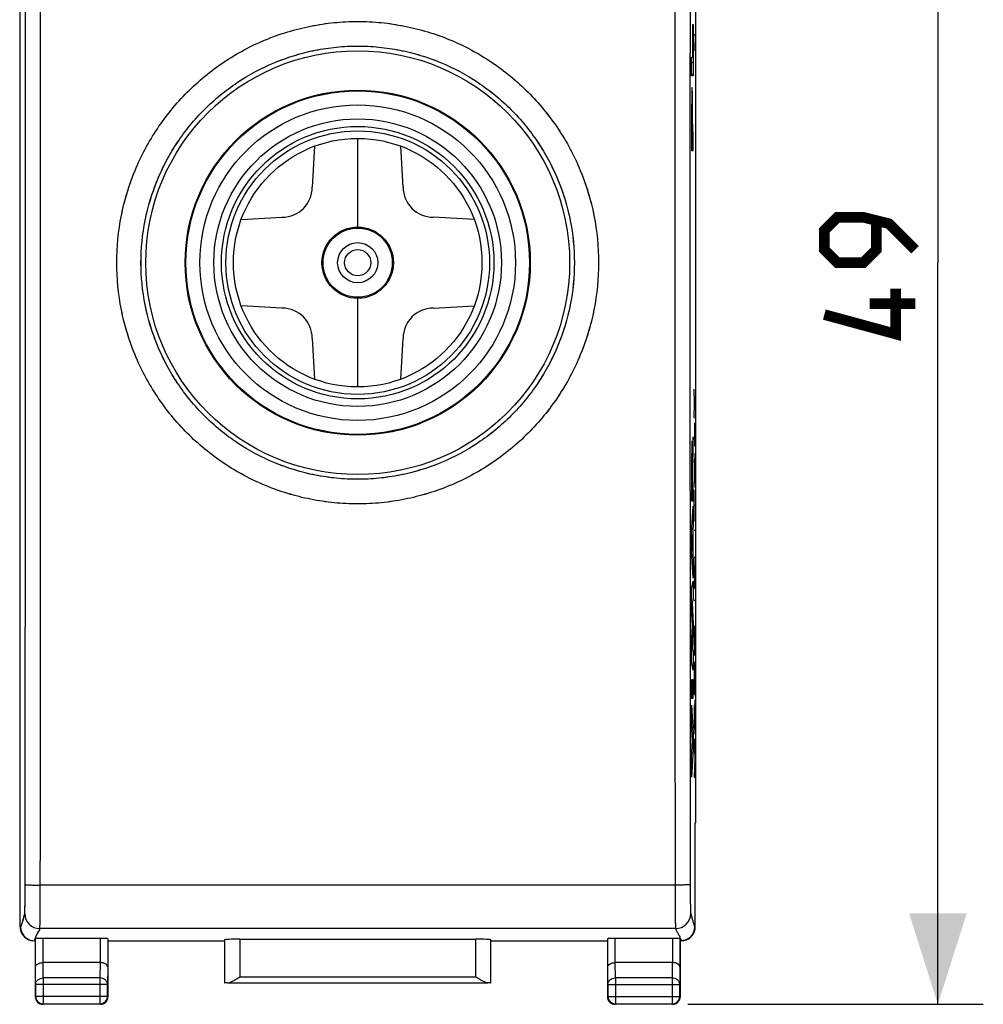
# Model space of a CAD drawing. Units: millimetres. Extents: x -57 to 20.7, y -24.5 to 46.7.
# Drawn here: x -11.2 to 20.7, y -24.5 to 8 of the extents above; entities that cross this region are included whole.
import ezdxf

# ---------------------------------------------------------------- set-up
doc = ezdxf.new("R2010")
doc.units = ezdxf.units.MM
doc.header["$LTSCALE"] = 30.734
doc.layers.get('0').update_dxf_attribs({"linetype": 'CONTINUOUS'})
for name, color, linetype in [('ASSI', 7, 'CONTINUOUS'), ('CURVE', 7, 'CONTINUOUS'), ('DRAFT', 7, 'CONTINUOUS'), ('RACCORDO', 7, 'CONTINUOUS')]:
    doc.layers.add(name, color=color, linetype=linetype)
doc.styles.get("Standard").update_dxf_attribs({"font": 'txt', "width": 0.8})
doc.dimstyles.new('DIMSTYLE_2', dxfattribs={"dimtxt": 3, "dimasz": 3, "dimexe": 0.18, "dimexo": 0.0625, "dimgap": 0.09, "dimtad": 1, "dimdec": 1, "dimdsep": 46, "dimtxsty": 'STANDARD', "dimblk": '_FILLED', "dimblk1": '_FILLED', "dimblk2": '_FILLED', "dimcen": 0.09, "dimadec": 0, "dimazin": 0, "dimtfac": 1, "dimtdec": 1, "dimtofl": 0, "dimtmove": 0, "dimatfit": 3, "dimldrblk": '_FILLED', "dimfxl": 1, "dimtolj": 1, "dimarcsym": 0})

# ---------------------------------------------------------------- blocks, each defined once
blk = doc.blocks.new('_FILLED')
at = {"color": 0, "linetype": 'BYBLOCK'}
blk.add_solid([(0, 0), (-1, 0.317), (-1, -0.317)], dxfattribs=at)
blk = doc.blocks.new('*D1')
at = {"color": 7, "linetype": 'CONTINUOUS'}
for p, q in [((9, 24.5), (20.664, 24.5)), ((19.164, 24.5), (19.164, 0)), ((19.164, -24.5), (19.164, 0)), ((10.9, -24.5), (20.664, -24.5))]:
    blk.add_line(p, q, dxfattribs=at)
at = {"color": 7, "linetype": 'CONTINUOUS', "xscale": 3, "yscale": 3, "zscale": 3}
for p, rotation in [((19.164, 24.5), 90), ((19.164, -24.5), 270)]:
    blk.add_blockref('_FILLED', p, dxfattribs=dict(at, rotation=rotation))

msp = doc.modelspace()

# ---------------------------------------------------------------- linework, layer by layer
at = {"color": 7, "linetype": 'CONTINUOUS'}
for p, q in [((0, 1.18), (0, 4.104)), ((-1.429, 3.848), (-1.5, 2.5)), ((1.5, 2.5), (1.429, 3.846)), ((-3.847, 1.43), (-2.5, 1.5)), ((3.845, 1.43), (2.5, 1.5)), ((0, -4.103), (0, -1.18)), ((-2.5, -1.5), (-3.845, -1.429)), ((2.5, -1.5), (3.847, -1.429)), ((-1.5, -2.5), (-1.429, -3.845)), ((1.429, -3.847), (1.5, -2.5))]:
    msp.add_line(p, q, dxfattribs=at)
at = {"color": 7, "linetype": 'CONTINUOUS', "const_width": 0.35}
for points in [[(18.414, 0.429), (17.557, 1.286), (16.7, 1.5), (15.843, 1.5), (15.414, 1.071), (15.414, 0.429), (15.843, 0), (16.7, 0), (17.128, 0.429), (17.128, 1.357)], [(17.771, -0.857), (17.771, -2.357), (15.414, -1.714)], [(18.414, -1.357), (16.914, -1.357)]]:
    msp.add_lwpolyline(points, dxfattribs=at)
at = {"color": 7, "linetype": 'CONTINUOUS'}
for radius in [5.675, 4.75, 4.104, 1.18]:
    msp.add_circle((0, 0), radius, dxfattribs=at)
at = {"color": 253, "linetype": 'CONTINUOUS'}
for radius in [5.213, 4.5, 4.354, 1.143, 0.663, 0.432]:
    msp.add_circle((0, 0), radius, dxfattribs=at)
at = {"color": 7, "linetype": 'CONTINUOUS'}
for centre, start, end in [((-2.5, 2.5), 270, 360), ((2.5, 2.5), 180, 270), ((-2.5, -2.5), 0, 90), ((2.5, -2.5), 90, 180)]:
    msp.add_arc(centre, 1, start, end, dxfattribs=at)
at = {"layer": 'ASSI', "color": 7, "linetype": 'CONTINUOUS'}
for p, q in [((-11.164, 18.5), (-11.164, -18.5)), ((11.164, -18.5), (11.164, 18.5)), ((-11.164, -18.5), (-11.15, -18.507)), ((-11.15, -21.941), (-11.15, -18.507)), ((11.164, -18.5), (11.15, -18.507)), ((11.15, -21.941), (11.15, -18.507)), ((-10.682, -22.4), (-10.65, -22.4)), ((-10.65, -22.4), (-10.65, -24.25)), ((-10.643, -23.267), (-10.643, -22.334)), ((-8.507, -22.321), (-10.393, -22.321)), ((-8.257, -22.334), (-8.257, -23.267)), ((-8.25, -22.4), (-4.4, -22.4)), ((-8.25, -22.4), (-8.25, -24.25)), ((-4.397, -22.374), (-4.397, -23.797)), ((-3.897, -22.348), (3.897, -22.348)), ((4.397, -23.797), (4.397, -22.374)), ((4.4, -22.4), (8.25, -22.4)), ((8.25, -22.4), (8.25, -24.25)), ((8.257, -23.267), (8.257, -22.334)), ((10.393, -22.321), (8.507, -22.321)), ((10.643, -22.334), (10.643, -23.267)), ((10.65, -22.4), (10.682, -22.4)), ((10.65, -22.4), (10.65, -24.25)), ((-8.507, -23.123), (-10.393, -23.123)), ((10.393, -23.123), (8.507, -23.123)), ((-10.637, -23.844), (-10.637, -24.237)), ((-8.263, -24.237), (-8.263, -23.844)), ((-4.296, -23.795), (4.296, -23.795)), ((8.263, -23.844), (8.263, -24.237)), ((10.637, -24.237), (10.637, -23.844)), ((-8.5, -24.5), (-10.4, -24.5)), ((-10.387, -24.487), (-8.513, -24.487)), ((10.4, -24.5), (8.5, -24.5)), ((8.513, -24.487), (10.387, -24.487))]:
    msp.add_line(p, q, dxfattribs=at)
at = {"layer": 'ASSI', "color": 253, "linetype": 'CONTINUOUS'}
for p, q in [((10.483, -20.562), (-10.483, -20.562)), ((-10.999, -21.5), (-10.999, -21.499)), ((-11.15, -21.941), (-11.133, -21.95)), ((10.499, -21.999), (-10.499, -21.999)), ((-10.499, -21.999), (-10.499, -21.999)), ((11.133, -21.95), (11.15, -21.941)), ((-10.68, -22.39), (-10.683, -22.4)), ((-10.675, -22.377), (-10.68, -22.39)), ((-10.393, -23.123), (-10.393, -22.321)), ((-8.507, -22.321), (-8.507, -23.123)), ((-3.897, -22.348), (-3.897, -23.595)), ((3.897, -23.595), (3.897, -22.348)), ((8.507, -23.123), (8.507, -22.321)), ((10.393, -22.321), (10.393, -23.123)), ((10.678, -22.385), (10.68, -22.39)), ((10.68, -22.39), (10.683, -22.4)), ((-10.637, -23.844), (-10.643, -23.267)), ((-10.387, -23.628), (-10.392, -23.123)), ((-8.508, -23.123), (-8.513, -23.628)), ((-8.257, -23.267), (-8.263, -23.844)), ((8.263, -23.844), (8.257, -23.267)), ((8.513, -23.628), (8.508, -23.123)), ((10.392, -23.123), (10.387, -23.628)), ((10.643, -23.267), (10.637, -23.844)), ((-8.513, -23.628), (-10.387, -23.628)), ((-10.387, -23.628), (-10.387, -24.487)), ((-8.513, -23.628), (-8.513, -24.487)), ((-3.897, -23.595), (3.897, -23.595)), ((10.387, -23.628), (8.513, -23.628)), ((8.513, -23.628), (8.513, -24.487)), ((10.387, -23.628), (10.387, -24.487)), ((-8.263, -23.844), (-10.637, -23.844)), ((8.263, -23.844), (10.637, -23.844)), ((-10.65, -24.25), (-10.637, -24.237)), ((-8.263, -24.237), (-10.637, -24.237)), ((-8.25, -24.25), (-8.263, -24.237)), ((8.25, -24.25), (8.263, -24.237)), ((8.263, -24.237), (10.637, -24.237)), ((10.65, -24.25), (10.637, -24.237)), ((-10.4, -24.5), (-10.387, -24.487)), ((-8.5, -24.5), (-8.513, -24.487)), ((8.5, -24.5), (8.513, -24.487)), ((10.4, -24.5), (10.387, -24.487))]:
    msp.add_line(p, q, dxfattribs=at)
at = {"layer": 'ASSI', "color": 7, "linetype": 'CONTINUOUS'}
for radius in [7, 5.7]:
    msp.add_circle((0, 0), radius, dxfattribs=at)
at = {"layer": 'ASSI', "color": 253, "linetype": 'CONTINUOUS'}
for centre, start, end in [((-10.499, -21.499), 180.0995, 269.9752), ((10.499, -21.498), 270.0349, 359.8901)]:
    msp.add_arc(centre, 0.5, start, end, dxfattribs=at)
at = {"layer": 'ASSI', "color": 7, "linetype": 'CONTINUOUS'}
for centre, radius, start, end in [((-10.682, -21.95), 0.45, 180.0215, 243.4353), ((10.682, -21.95), 0.45, 296.5647, 359.9788), ((-10.4, -24.25), 0.25, 180.0061, 199.0802), ((-10.387, -24.237), 0.25, 180.0023, 269.9977), ((-10.4, -24.25), 0.25, 199.0904, 250.9096), ((-8.513, -24.237), 0.25, 270.0023, 359.9977), ((-8.5, -24.25), 0.25, 289.0904, 340.9096), ((-8.502, -24.25), 0.252, 340.9744, 359.9346), ((8.5, -24.25), 0.25, 180.0061, 199.0802), ((8.513, -24.237), 0.25, 180.0023, 269.9977), ((8.5, -24.25), 0.25, 199.0904, 250.9096), ((10.387, -24.237), 0.25, 270.0023, 359.9977), ((10.4, -24.25), 0.25, 289.0904, 340.9096), ((10.398, -24.25), 0.252, 340.9744, 359.9346), ((-10.4, -24.248), 0.252, 250.9744, 269.9346), ((-8.5, -24.25), 0.25, 270.0061, 289.0802), ((8.5, -24.248), 0.252, 250.9744, 269.9346), ((10.4, -24.25), 0.25, 270.0061, 289.0802)]:
    msp.add_arc(centre, radius, start, end, dxfattribs=at)
for centre, major_axis, ratio, start_param, end_param in [((-10.7, -21.941), (0.403, -0.201), 0.99981, -2.678052, -1.583103), ((10.7, -21.941), (0.403, 0.201), 0.99981, -1.570778, -0.463541), ((-10.393, -22.334), (0.25, 0), 0.052408, 1.570796, 3.135775), ((-8.507, -22.334), (0.25, 0), 0.052408, 0.005818, 1.570796), ((-3.897, -22.374), (0.5, 0), 0.052408, 1.570796, 3.135775), ((3.897, -22.374), (0.5, 0), 0.052408, 0.005818, 1.570796), ((8.507, -22.334), (0.25, 0), 0.052408, 1.570796, 3.135775), ((10.393, -22.334), (0.25, 0), 0.052408, 0.005818, 1.570796), ((-3.897, -23.797), (0.5, 0), 0.005818, 2.495179, 3.135775), ((3.897, -23.797), (0.5, 0), 0.005818, 0.005818, 0.646413)]:
    msp.add_ellipse(centre, major_axis=major_axis, ratio=ratio, start_param=start_param, end_param=end_param, dxfattribs=at)
at = {"layer": 'ASSI', "color": 253, "linetype": 'CONTINUOUS'}
for points, knots in [([(-10.983, -20.542), (-10.98, -17.119), (-10.973, -3.424), (-10.975, 10.27), (-10.983, 20.542)], [0, 0, 0, 0, 0.249947, 1, 1, 1, 1]), ([(-10.483, -20.562), (-10.48, -17.136), (-10.473, -3.428), (-10.475, 10.281), (-10.483, 20.562)], [0, 0, 0, 0, 0.249947, 1, 1, 1, 1]), ([(10.483, 20.562), (10.48, 17.136), (10.473, 3.428), (10.475, -10.281), (10.483, -20.562)], [0, 0, 0, 0, 0.249947, 1, 1, 1, 1]), ([(10.983, 20.542), (10.98, 17.119), (10.973, 3.424), (10.975, -10.27), (10.983, -20.542)], [0, 0, 0, 0, 0.249947, 1, 1, 1, 1]), ([(0, -7.969), (-0.52, -7.969), (-1.304, -7.891), (-2.315, -7.637), (-3.297, -7.286), (-4.452, -6.667), (-5.463, -5.835), (-6.163, -5.061), (-6.783, -4.223), (-7.4, -3.067), (-7.855, -1.564), (-8.008, 0), (-7.855, 1.564), (-7.4, 3.067), (-6.783, 4.223), (-6.163, 5.061), (-5.463, 5.835), (-4.452, 6.667), (-3.297, 7.286), (-2.315, 7.637), (-1.304, 7.891), (-0.52, 7.969), (0, 7.969)], [0, 0, 0, 0, 0.062482, 0.09376, 0.125038, 0.187519, 0.249999, 0.281277, 0.312555, 0.375036, 0.437518, 0.5, 0.562482, 0.624964, 0.687445, 0.718723, 0.750001, 0.812481, 0.874962, 0.90624, 0.937518, 1, 1, 1, 1]), ([(0, 7.969), (0.52, 7.969), (1.304, 7.891), (2.315, 7.637), (3.297, 7.286), (4.452, 6.667), (5.463, 5.835), (6.163, 5.061), (6.783, 4.223), (7.4, 3.067), (7.855, 1.564), (8.008, 0), (7.855, -1.564), (7.4, -3.067), (6.783, -4.223), (6.163, -5.061), (5.463, -5.835), (4.452, -6.667), (3.297, -7.286), (2.315, -7.637), (1.304, -7.891), (0.52, -7.969), (0, -7.969)], [0, 0, 0, 0, 0.062482, 0.09376, 0.125038, 0.187519, 0.249999, 0.281277, 0.312555, 0.375036, 0.437518, 0.5, 0.562482, 0.624964, 0.687445, 0.718723, 0.750001, 0.812481, 0.874962, 0.90624, 0.937518, 1, 1, 1, 1]), ([(0, -7.156), (-0.468, -7.156), (-1.406, -7.064), (-2.756, -6.654), (-4.002, -5.989), (-5.093, -5.093), (-5.989, -4.002), (-6.655, -2.756), (-7.065, -1.405), (-7.203, 0), (-7.065, 1.405), (-6.655, 2.756), (-5.989, 4.002), (-5.093, 5.093), (-4.002, 5.989), (-2.756, 6.654), (-1.406, 7.064), (-0.468, 7.156), (0, 7.156)], [0, 0, 0, 0, 0.062501, 0.125002, 0.187501, 0.25, 0.312499, 0.374998, 0.437499, 0.5, 0.562501, 0.625002, 0.687501, 0.75, 0.812499, 0.874998, 0.937499, 1, 1, 1, 1]), ([(0, 7.156), (0.468, 7.156), (1.406, 7.064), (2.756, 6.654), (4.002, 5.989), (5.093, 5.093), (5.989, 4.002), (6.655, 2.756), (7.065, 1.405), (7.203, 0), (7.065, -1.405), (6.655, -2.756), (5.989, -4.002), (5.093, -5.093), (4.002, -5.989), (2.756, -6.654), (1.406, -7.064), (0.468, -7.156), (0, -7.156)], [0, 0, 0, 0, 0.062501, 0.125002, 0.187501, 0.25, 0.312499, 0.374998, 0.437499, 0.5, 0.562501, 0.625002, 0.687501, 0.75, 0.812499, 0.874998, 0.937499, 1, 1, 1, 1]), ([(-10.999, -21.499), (-10.998, -21.496), (-10.997, -21.488), (-10.996, -21.47), (-10.994, -21.444), (-10.992, -21.394), (-10.99, -21.313), (-10.987, -21.196), (-10.985, -21.055), (-10.983, -20.834), (-10.983, -20.661), (-10.983, -20.542)], [0, 0, 0, 0, 0.009624, 0.027975, 0.054943, 0.090313, 0.185001, 0.308843, 0.457638, 0.626332, 1, 1, 1, 1]), ([(-10.983, -20.542), (-10.982, -20.543), (-10.978, -20.544), (-10.97, -20.546), (-10.958, -20.548), (-10.941, -20.55), (-10.919, -20.552), (-10.883, -20.554), (-10.829, -20.557), (-10.754, -20.559), (-10.67, -20.561), (-10.578, -20.562), (-10.515, -20.562), (-10.483, -20.562)], [0, 0, 0, 0, 0.00752, 0.023722, 0.048918, 0.082976, 0.12561, 0.176436, 0.300724, 0.45122, 0.622296, 0.807532, 1, 1, 1, 1]), ([(-10.499, -21.999), (-10.498, -21.994), (-10.497, -21.981), (-10.496, -21.955), (-10.494, -21.916), (-10.492, -21.841), (-10.49, -21.719), (-10.488, -21.544), (-10.486, -21.332), (-10.483, -21.001), (-10.483, -20.741), (-10.483, -20.562)], [0, 0, 0, 0, 0.009545, 0.02786, 0.05481, 0.090171, 0.184859, 0.308718, 0.457538, 0.626263, 1, 1, 1, 1]), ([(10.983, -20.542), (10.982, -20.543), (10.978, -20.544), (10.97, -20.546), (10.958, -20.548), (10.941, -20.55), (10.919, -20.552), (10.883, -20.554), (10.829, -20.557), (10.754, -20.559), (10.67, -20.561), (10.578, -20.562), (10.515, -20.562), (10.483, -20.562)], [0, 0, 0, 0, 0.00752, 0.023722, 0.048918, 0.082976, 0.12561, 0.176436, 0.300724, 0.45122, 0.622296, 0.807532, 1, 1, 1, 1]), ([(10.483, -20.562), (10.483, -20.741), (10.483, -21.001), (10.486, -21.332), (10.488, -21.544), (10.49, -21.719), (10.492, -21.841), (10.494, -21.916), (10.496, -21.955), (10.497, -21.981), (10.498, -21.994), (10.499, -21.999)], [0, 0, 0, 0, 0.373737, 0.542462, 0.691282, 0.815141, 0.909829, 0.94519, 0.97214, 0.990455, 1, 1, 1, 1]), ([(10.983, -20.542), (10.983, -20.661), (10.983, -20.834), (10.985, -21.055), (10.987, -21.196), (10.99, -21.313), (10.992, -21.394), (10.994, -21.444), (10.996, -21.47), (10.997, -21.488), (10.998, -21.496), (10.999, -21.499)], [0, 0, 0, 0, 0.373668, 0.542362, 0.691157, 0.814999, 0.909687, 0.945057, 0.972025, 0.990376, 1, 1, 1, 1]), ([(-10.999, -21.5), (-11.025, -21.578), (-11.053, -21.696), (-11.097, -21.846), (-11.121, -21.917), (-11.133, -21.95)], [0, 0, 0, 0, 0.524204, 0.775171, 1, 1, 1, 1]), ([(10.999, -21.499), (11.025, -21.577), (11.053, -21.696), (11.097, -21.846), (11.121, -21.917), (11.133, -21.95)], [0, 0, 0, 0, 0.524073, 0.775383, 1, 1, 1, 1]), ([(-10.499, -21.999), (-10.51, -22.032), (-10.542, -22.096), (-10.597, -22.187), (-10.638, -22.265), (-10.66, -22.33), (-10.67, -22.362), (-10.675, -22.377)], [0, 0, 0, 0, 0.248615, 0.509192, 0.761153, 0.880825, 1, 1, 1, 1]), ([(10.499, -21.999), (10.511, -22.032), (10.543, -22.098), (10.599, -22.19), (10.641, -22.27), (10.662, -22.337), (10.672, -22.369), (10.678, -22.385)], [0, 0, 0, 0, 0.248958, 0.50982, 0.761188, 0.880741, 1, 1, 1, 1]), ([(-10.637, -23.844), (-10.637, -23.816), (-10.623, -23.757), (-10.566, -23.686), (-10.483, -23.639), (-10.419, -23.628), (-10.387, -23.628)], [0, 0, 0, 0, 0.233162, 0.47667, 0.733812, 1, 1, 1, 1]), ([(-8.263, -23.844), (-8.263, -23.816), (-8.277, -23.757), (-8.334, -23.686), (-8.417, -23.639), (-8.481, -23.628), (-8.513, -23.628)], [0, 0, 0, 0, 0.233162, 0.47667, 0.733812, 1, 1, 1, 1]), ([(8.263, -23.844), (8.263, -23.816), (8.277, -23.757), (8.334, -23.686), (8.417, -23.639), (8.481, -23.628), (8.513, -23.628)], [0, 0, 0, 0, 0.233162, 0.47667, 0.733812, 1, 1, 1, 1]), ([(10.637, -23.844), (10.637, -23.816), (10.623, -23.757), (10.566, -23.686), (10.483, -23.639), (10.419, -23.628), (10.387, -23.628)], [0, 0, 0, 0, 0.233162, 0.47667, 0.733812, 1, 1, 1, 1])]:
    msp.add_open_spline(points, degree=3, knots=knots, dxfattribs=at)
at = {"layer": 'ASSI', "color": 7, "linetype": 'CONTINUOUS'}
for points in [[(-10.884, -22.353), (-10.822, -22.383), (-10.751, -22.4), (-10.682, -22.4)], [(10.884, -22.353), (10.822, -22.383), (10.751, -22.4), (10.682, -22.4)]]:
    msp.add_open_spline(points, degree=3, dxfattribs=at)
for points, knots in [([(-10.643, -23.267), (-10.643, -23.249), (-10.627, -23.208), (-10.571, -23.162), (-10.49, -23.13), (-10.426, -23.123), (-10.392, -23.123)], [0, 0, 0, 0, 0.17457, 0.392893, 0.672907, 1, 1, 1, 1]), ([(-8.257, -23.267), (-8.257, -23.249), (-8.273, -23.208), (-8.329, -23.162), (-8.41, -23.13), (-8.474, -23.123), (-8.508, -23.123)], [0, 0, 0, 0, 0.17457, 0.392893, 0.672907, 1, 1, 1, 1]), ([(8.257, -23.267), (8.257, -23.249), (8.273, -23.208), (8.329, -23.162), (8.41, -23.13), (8.474, -23.123), (8.508, -23.123)], [0, 0, 0, 0, 0.17457, 0.392893, 0.672907, 1, 1, 1, 1]), ([(10.643, -23.267), (10.643, -23.249), (10.627, -23.208), (10.571, -23.162), (10.49, -23.13), (10.426, -23.123), (10.392, -23.123)], [0, 0, 0, 0, 0.17457, 0.392893, 0.672907, 1, 1, 1, 1]), ([(-4.296, -23.795), (-4.282, -23.795), (-4.252, -23.79), (-4.189, -23.767), (-4.106, -23.724), (-4.003, -23.662), (-3.933, -23.618), (-3.897, -23.595)], [0, 0, 0, 0, 0.092806, 0.200266, 0.446941, 0.718321, 1, 1, 1, 1]), ([(4.296, -23.795), (4.282, -23.795), (4.252, -23.79), (4.189, -23.767), (4.106, -23.724), (4.003, -23.662), (3.933, -23.618), (3.897, -23.595)], [0, 0, 0, 0, 0.092806, 0.200266, 0.446941, 0.718321, 1, 1, 1, 1])]:
    msp.add_open_spline(points, degree=3, knots=knots, dxfattribs=at)
at = {"layer": 'CURVE', "color": 253, "linetype": 'CONTINUOUS'}
for p, q in [((11.072, 7.867), (11.08, 7.867)), ((11.072, 6.794), (11.072, 7.867)), ((11.08, 7.867), (11.08, 6.171)), ((11.099, 7.543), (11.133, 7.543)), ((11.109, 7), (11.099, 7.543)), ((11.03, 6.794), (11.072, 6.794)), ((11.03, 6.171), (11.03, 6.794)), ((11.08, 6.171), (11.03, 6.171)), ((11.03, 4.588), (11.03, 3.701)), ((11.038, 4.323), (11.038, 4.687)), ((11.052, 4.323), (11.052, 4.687)), ((11.061, 4.588), (11.061, 4.323)), ((11.052, 4.323), (11.038, 4.323)), ((11.08, 4.323), (11.061, 4.323)), ((11.08, 3.701), (11.08, 4.323)), ((11.03, 3.701), (11.08, 3.701)), ((11.124, -4.656), (11.11, -4.181)), ((11.11, -5.132), (11.124, -4.656)), ((11.133, -4.656), (11.124, -4.656)), ((11.133, -6.041), (11.133, -5.294)), ((11.08, -5.75), (11.066, -5.957)), ((11.08, -6.332), (11.08, -5.75)), ((11.11, -6.041), (11.133, -6.041)), ((11.056, -6.305), (11.056, -6.305)), ((11.133, -6.29), (11.11, -6.86)), ((11.124, -7.224), (11.124, -6.497)), ((11.052, -6.933), (11.052, -7.279)), ((11.06, -7.259), (11.06, -6.934)), ((11.11, -6.86), (11.133, -7.431)), ((11.052, -7.279), (11.038, -7.279)), ((11.08, -7.259), (11.06, -7.259)), ((11.08, -7.862), (11.08, -7.259)), ((11.11, -8.555), (11.11, -7.5)), ((11.029, -8.929), (11.08, -8.039)), ((11.03, -7.862), (11.08, -7.862)), ((11.08, -8.039), (11.08, -8.677)), ((11.133, -8.027), (11.11, -8.027)), ((11.08, -8.677), (11.07, -8.834)), ((11.029, -9.515), (11.029, -8.929)), ((11.062, -8.955), (11.043, -9.233)), ((11.062, -9.534), (11.062, -8.955)), ((11.07, -8.834), (11.07, -9.658)), ((11.11, -8.831), (11.133, -8.831)), ((11.043, -9.233), (11.062, -9.534)), ((11.08, -10.424), (11.029, -9.515)), ((11.07, -9.658), (11.08, -9.825)), ((11.11, -9.725), (11.133, -9.725)), ((11.133, -9.725), (11.11, -10.757)), ((11.08, -9.825), (11.08, -10.424)), ((11.029, -10.79), (11.08, -10.519)), ((11.08, -10.519), (11.08, -11.111)), ((11.029, -11.389), (11.029, -10.79)), ((11.11, -10.757), (11.133, -10.757)), ((11.08, -11.111), (11.047, -11.236)), ((11.047, -11.236), (11.08, -11.955)), ((11.11, -11.145), (11.133, -11.145)), ((11.058, -11.994), (11.029, -11.389)), ((11.029, -12.593), (11.058, -11.994)), ((11.08, -11.955), (11.08, -12.04)), ((11.11, -12.006), (11.11, -12.953)), ((11.133, -12.953), (11.133, -11.994)), ((11.08, -12.04), (11.047, -12.75)), ((11.121, -12.953), (11.121, -12.073)), ((11.029, -13.198), (11.029, -12.593)), ((11.047, -12.75), (11.08, -12.881)), ((11.08, -12.881), (11.08, -13.46)), ((11.11, -12.953), (11.133, -12.953)), ((11.08, -13.46), (11.029, -13.198)), ((11.08, -13.786), (11.029, -13.786)), ((11.029, -13.786), (11.029, -14.391)), ((11.08, -14.391), (11.08, -13.786)), ((11.11, -13.84), (11.11, -14.27)), ((11.133, -14.27), (11.133, -13.84)), ((11.11, -14.27), (11.133, -14.27)), ((11.029, -14.391), (11.08, -14.391)), ((11.029, -14.616), (11.08, -15.548)), ((11.029, -15.22), (11.029, -14.616)), ((11.133, -14.44), (11.11, -15.01)), ((11.124, -15.377), (11.124, -14.644)), ((11.064, -15.79), (11.029, -15.22)), ((11.11, -15.01), (11.133, -15.58)), ((11.08, -15.548), (11.08, -16.081)), ((11.029, -16.343), (11.064, -15.79)), ((11.133, -15.754), (11.11, -15.754)), ((11.11, -15.754), (11.133, -16.377)), ((11.08, -16.081), (11.029, -17)), ((11.029, -17), (11.029, -16.343)), ((11.133, -16.377), (11.11, -17)), ((11.11, -17), (11.133, -17))]:
    msp.add_line(p, q, dxfattribs=at)
at = {"layer": 'CURVE', "color": 7, "linetype": 'CONTINUOUS'}
for p, q in [((11.072, 7.824), (11.08, 7.832)), ((11.072, 7.428), (11.08, 7.437)), ((11.072, 7.033), (11.08, 7.042)), ((11.03, 6.596), (11.08, 6.647)), ((11.03, 6.201), (11.08, 6.251)), ((11.032, 5.413), (11.058, 5.439)), ((11.03, 5.016), (11.04, 5.026)), ((11.05, 5.036), (11.06, 5.046)), ((11.03, 4.62), (11.038, 4.629)), ((11.052, 4.643), (11.061, 4.651)), ((11.03, 4.225), (11.08, 4.276)), ((11.03, 3.83), (11.08, 3.881))]:
    msp.add_line(p, q, dxfattribs=at)
at = {"layer": 'CURVE', "color": 253, "linetype": 'CONTINUOUS'}
msp.add_arc((101.843, -6.985), 90.806, 179.88639, 180.18559, dxfattribs=at)
msp.add_ellipse((11.121, -13.84), major_axis=(0, 0.65), ratio=0.01745, start_param=-1.570796, end_param=1.570796, dxfattribs=at)
for points, knots in [([(11.045, 5.782), (11.044, 5.782), (11.041, 5.772), (11.038, 5.712), (11.035, 5.594), (11.032, 5.422), (11.031, 5.223), (11.03, 5.014), (11.03, 4.801), (11.03, 4.659), (11.03, 4.588)], [0, 0, 0, 0, 0.12484, 0.249866, 0.374886, 0.50003, 0.625055, 0.75012, 0.875035, 1, 1, 1, 1]), ([(11.061, 4.588), (11.061, 4.659), (11.061, 4.801), (11.06, 5.014), (11.059, 5.223), (11.058, 5.422), (11.056, 5.594), (11.052, 5.712), (11.049, 5.772), (11.046, 5.782), (11.045, 5.782)], [0, 0, 0, 0, 0.124965, 0.24988, 0.374945, 0.49997, 0.625114, 0.750134, 0.87516, 1, 1, 1, 1]), ([(11.038, 4.687), (11.038, 4.743), (11.038, 4.829), (11.039, 4.939), (11.04, 5.012), (11.041, 5.064), (11.043, 5.111), (11.044, 5.119), (11.045, 5.119)], [0, 0, 0, 0, 0.249899, 0.375416, 0.499953, 0.625471, 0.75092, 1, 1, 1, 1]), ([(11.045, 5.119), (11.046, 5.119), (11.048, 5.111), (11.049, 5.064), (11.051, 5.012), (11.052, 4.939), (11.052, 4.829), (11.052, 4.743), (11.052, 4.687)], [0, 0, 0, 0, 0.24908, 0.374529, 0.500047, 0.624584, 0.750101, 1, 1, 1, 1]), ([(11.056, -6.305), (11.056, -6.268), (11.055, -6.206), (11.054, -6.122), (11.052, -6.047), (11.051, -5.988), (11.049, -5.942), (11.046, -5.902), (11.043, -5.887), (11.039, -5.921), (11.035, -6.016), (11.032, -6.168), (11.031, -6.297), (11.031, -6.368)], [0, 0, 0, 0, 0.062616, 0.125575, 0.187378, 0.250055, 0.31313, 0.375785, 0.50059, 0.625407, 0.750325, 0.875261, 1, 1, 1, 1]), ([(11.066, -5.957), (11.065, -5.971), (11.063, -6.001), (11.061, -6.065), (11.058, -6.159), (11.057, -6.254), (11.056, -6.305)], [0, 0, 0, 0, 0.245044, 0.503306, 0.757959, 1, 1, 1, 1]), ([(11.031, -6.368), (11.03, -6.486), (11.029, -6.735), (11.029, -7.112), (11.029, -7.488), (11.03, -7.737), (11.03, -7.862)], [0, 0, 0, 0, 0.249614, 0.499889, 0.749964, 1, 1, 1, 1]), ([(11.038, -6.805), (11.038, -6.716), (11.039, -6.537), (11.043, -6.464), (11.044, -6.463)], [0, 0, 0, 0, 0.500088, 1, 1, 1, 1]), ([(11.044, -6.463), (11.045, -6.462), (11.047, -6.473), (11.05, -6.575), (11.052, -6.747), (11.052, -6.871), (11.052, -6.933)], [0, 0, 0, 0, 0.249132, 0.497352, 0.746229, 1, 1, 1, 1]), ([(11.065, -6.597), (11.067, -6.543), (11.072, -6.461), (11.077, -6.374), (11.08, -6.332)], [0, 0, 0, 0, 0.499968, 1, 1, 1, 1]), ([(11.06, -6.934), (11.06, -6.897), (11.06, -6.822), (11.061, -6.721), (11.063, -6.645), (11.064, -6.61), (11.065, -6.597)], [0, 0, 0, 0, 0.24778, 0.496055, 0.748664, 1, 1, 1, 1])]:
    msp.add_open_spline(points, degree=3, knots=knots, dxfattribs=at)
at = {"layer": 'DRAFT', "color": 7, "linetype": 'CONTINUOUS'}
for p, q in [((-11.164, 18.5), (-11.164, -18.5)), ((11.164, -18.5), (11.164, 18.5)), ((-11.164, -18.5), (-11.15, -18.507)), ((11.164, -18.5), (11.15, -18.507)), ((-8.25, -22.4), (-4.4, -22.4)), ((4.4, -22.4), (8.25, -22.4))]:
    msp.add_line(p, q, dxfattribs=at)
for radius in [7, 5.7]:
    msp.add_circle((0, 0), radius, dxfattribs=at)
at = {"layer": 'RACCORDO', "color": 7, "linetype": 'CONTINUOUS'}
for p, q in [((-11.15, -21.941), (-11.15, -18.507)), ((11.15, -21.941), (11.15, -18.507)), ((-10.682, -22.4), (-10.65, -22.4)), ((-10.65, -22.4), (-10.65, -24.25)), ((-8.507, -22.321), (-10.393, -22.321)), ((-8.25, -22.4), (-8.25, -24.25)), ((-3.897, -22.348), (3.897, -22.348)), ((8.25, -22.4), (8.25, -24.25)), ((10.393, -22.321), (8.507, -22.321)), ((10.65, -22.4), (10.682, -22.4)), ((10.65, -22.4), (10.65, -24.25)), ((-8.507, -23.123), (-10.393, -23.123)), ((10.393, -23.123), (8.507, -23.123)), ((-8.5, -24.5), (-10.4, -24.5)), ((10.4, -24.5), (8.5, -24.5))]:
    msp.add_line(p, q, dxfattribs=at)
at = {"layer": 'RACCORDO', "color": 253, "linetype": 'CONTINUOUS'}
for p, q in [((10.483, -20.562), (-10.483, -20.562)), ((-10.999, -21.5), (-10.999, -21.499)), ((-11.15, -21.941), (-11.133, -21.95)), ((10.499, -21.999), (-10.499, -21.999)), ((-10.499, -21.999), (-10.499, -21.999)), ((11.133, -21.95), (11.15, -21.941)), ((-10.675, -22.377), (-10.683, -22.4)), ((-10.668, -22.355), (-10.675, -22.377)), ((-10.643, -23.267), (-10.643, -22.334)), ((-10.393, -23.123), (-10.393, -22.321)), ((-8.507, -22.321), (-8.507, -23.123)), ((-8.257, -22.334), (-8.257, -23.267)), ((-4.397, -22.374), (-4.397, -23.797)), ((-3.897, -22.348), (-3.897, -23.595)), ((3.897, -23.595), (3.897, -22.348)), ((4.397, -23.797), (4.397, -22.374)), ((8.257, -23.267), (8.257, -22.334)), ((8.507, -23.123), (8.507, -22.321)), ((10.393, -22.321), (10.393, -23.123)), ((10.643, -22.334), (10.643, -23.267)), ((10.678, -22.385), (10.68, -22.39)), ((10.68, -22.39), (10.683, -22.4)), ((-10.637, -23.844), (-10.643, -23.267)), ((-10.387, -23.628), (-10.392, -23.123)), ((-8.508, -23.123), (-8.513, -23.628)), ((-8.257, -23.267), (-8.263, -23.844)), ((8.263, -23.844), (8.257, -23.267)), ((8.513, -23.628), (8.508, -23.123)), ((10.392, -23.123), (10.387, -23.628)), ((10.643, -23.267), (10.637, -23.844)), ((-8.513, -23.628), (-10.387, -23.628)), ((-10.387, -23.628), (-10.387, -24.487)), ((-8.513, -23.628), (-8.513, -24.487)), ((-3.897, -23.595), (3.897, -23.595)), ((10.387, -23.628), (8.513, -23.628)), ((8.513, -23.628), (8.513, -24.487)), ((10.387, -23.628), (10.387, -24.487)), ((-8.263, -23.844), (-10.637, -23.844)), ((-10.637, -23.844), (-10.637, -24.237)), ((-8.263, -24.237), (-8.263, -23.844)), ((-4.296, -23.795), (4.296, -23.795)), ((8.263, -23.844), (10.637, -23.844)), ((8.263, -23.844), (8.263, -24.237)), ((10.637, -24.237), (10.637, -23.844)), ((-10.65, -24.25), (-10.637, -24.237)), ((-8.263, -24.237), (-10.637, -24.237)), ((-8.25, -24.25), (-8.263, -24.237)), ((8.25, -24.25), (8.263, -24.237)), ((8.263, -24.237), (10.637, -24.237)), ((10.65, -24.25), (10.637, -24.237)), ((-10.4, -24.5), (-10.387, -24.487)), ((-10.387, -24.487), (-8.513, -24.487)), ((-8.5, -24.5), (-8.513, -24.487)), ((8.5, -24.5), (8.513, -24.487)), ((8.513, -24.487), (10.387, -24.487)), ((10.4, -24.5), (10.387, -24.487))]:
    msp.add_line(p, q, dxfattribs=at)
for centre, radius, start, end in [((-10.499, -21.499), 0.5, 180.1018, 269.976), ((10.499, -21.498), 0.5, 270.0341, 359.8877), ((-10.387, -24.237), 0.25, 180.0023, 269.9977), ((-8.513, -24.237), 0.25, 270.0023, 359.9977), ((8.513, -24.237), 0.25, 180.0023, 269.9977), ((10.387, -24.237), 0.25, 270.0023, 359.9977)]:
    msp.add_arc(centre, radius, start, end, dxfattribs=at)
at = {"layer": 'RACCORDO', "color": 7, "linetype": 'CONTINUOUS'}
for centre, radius, start, end in [((-10.682, -21.95), 0.45, 180.0213, 270.0076), ((10.682, -21.95), 0.45, 269.9921, 359.9791), ((-10.4, -24.25), 0.25, 179.9997, 270.0003), ((-8.5, -24.25), 0.25, 269.9997, 0.0003), ((8.5, -24.25), 0.25, 179.9997, 270.0003), ((10.4, -24.25), 0.25, 269.9997, 0.0003)]:
    msp.add_arc(centre, radius, start, end, dxfattribs=at)
for centre, major_axis, ratio, start_param, end_param in [((-10.7, -21.941), (0.403, -0.201), 0.99981, -2.678052, -1.570735), ((10.7, -21.941), (0.403, 0.201), 0.99981, -1.570778, -0.463541), ((-10.393, -22.334), (0.25, 0), 0.052408, 1.570796, 3.135775), ((-8.507, -22.334), (0.25, 0), 0.052408, 0.005818, 1.570796), ((-3.897, -22.374), (0.5, 0), 0.052408, 1.570796, 3.135775), ((3.897, -22.374), (0.5, 0), 0.052408, 0.005818, 1.570796), ((8.507, -22.334), (0.25, 0), 0.052408, 1.570796, 3.135775), ((10.393, -22.334), (0.25, 0), 0.052408, 0.005818, 1.570796), ((-3.897, -23.797), (0.5, 0), 0.005818, 2.495179, 3.135775), ((3.897, -23.797), (0.5, 0), 0.005818, 0.005818, 0.646413)]:
    msp.add_ellipse(centre, major_axis=major_axis, ratio=ratio, start_param=start_param, end_param=end_param, dxfattribs=at)
at = {"layer": 'RACCORDO', "color": 253, "linetype": 'CONTINUOUS'}
for points, knots in [([(-10.983, -20.542), (-10.98, -17.119), (-10.973, -3.424), (-10.975, 10.27), (-10.983, 20.542)], [0, 0, 0, 0, 0.249947, 1, 1, 1, 1]), ([(-10.483, -20.562), (-10.48, -17.136), (-10.473, -3.428), (-10.475, 10.281), (-10.483, 20.562)], [0, 0, 0, 0, 0.249947, 1, 1, 1, 1]), ([(10.483, 20.562), (10.48, 17.136), (10.473, 3.428), (10.475, -10.281), (10.483, -20.562)], [0, 0, 0, 0, 0.249947, 1, 1, 1, 1]), ([(10.983, 20.542), (10.98, 17.119), (10.973, 3.424), (10.975, -10.27), (10.983, -20.542)], [0, 0, 0, 0, 0.249947, 1, 1, 1, 1]), ([(0, -7.969), (-0.26, -7.969), (-0.782, -7.943), (-1.556, -7.828), (-2.315, -7.637), (-3.297, -7.286), (-4.452, -6.667), (-5.463, -5.835), (-6.163, -5.061), (-6.628, -4.432), (-7.03, -3.76), (-7.364, -3.053), (-7.627, -2.315), (-7.88, -1.304), (-8.009, 0), (-7.88, 1.304), (-7.627, 2.315), (-7.364, 3.053), (-7.03, 3.76), (-6.628, 4.432), (-6.163, 5.061), (-5.463, 5.835), (-4.452, 6.667), (-3.297, 7.286), (-2.315, 7.637), (-1.556, 7.828), (-0.782, 7.943), (-0.26, 7.969), (0, 7.969)], [0, 0, 0, 0, 0.031265, 0.062529, 0.093793, 0.125058, 0.18751, 0.249962, 0.281225, 0.312489, 0.343753, 0.375017, 0.406281, 0.437546, 0.5, 0.562454, 0.593719, 0.624983, 0.656247, 0.687511, 0.718775, 0.750038, 0.81249, 0.874942, 0.906207, 0.937471, 0.968735, 1, 1, 1, 1]), ([(0, 7.969), (0.26, 7.969), (0.782, 7.943), (1.556, 7.828), (2.315, 7.637), (3.297, 7.286), (4.452, 6.667), (5.463, 5.835), (6.163, 5.061), (6.628, 4.432), (7.03, 3.76), (7.364, 3.053), (7.627, 2.315), (7.88, 1.304), (8.009, 0), (7.88, -1.304), (7.627, -2.315), (7.364, -3.053), (7.03, -3.76), (6.628, -4.432), (6.163, -5.061), (5.463, -5.835), (4.452, -6.667), (3.297, -7.286), (2.315, -7.637), (1.556, -7.828), (0.782, -7.943), (0.26, -7.969), (0, -7.969)], [0, 0, 0, 0, 0.031265, 0.062529, 0.093793, 0.125058, 0.18751, 0.249962, 0.281225, 0.312489, 0.343753, 0.375017, 0.406281, 0.437546, 0.5, 0.562454, 0.593719, 0.624983, 0.656247, 0.687511, 0.718775, 0.750038, 0.81249, 0.874942, 0.906207, 0.937471, 0.968735, 1, 1, 1, 1]), ([(0, -7.156), (-0.234, -7.156), (-0.703, -7.133), (-1.398, -7.03), (-2.081, -6.859), (-2.963, -6.544), (-4.002, -5.989), (-4.912, -5.242), (-5.541, -4.547), (-5.961, -3.982), (-6.322, -3.379), (-6.623, -2.743), (-6.86, -2.081), (-7.088, -1.172), (-7.204, 0), (-7.088, 1.172), (-6.86, 2.081), (-6.623, 2.743), (-6.322, 3.379), (-5.961, 3.982), (-5.541, 4.547), (-4.912, 5.242), (-4.002, 5.989), (-2.963, 6.544), (-2.081, 6.859), (-1.398, 7.03), (-0.703, 7.133), (-0.234, 7.156), (0, 7.156)], [0, 0, 0, 0, 0.031265, 0.062529, 0.093794, 0.125058, 0.18751, 0.249962, 0.281226, 0.312489, 0.343753, 0.375017, 0.406282, 0.437546, 0.5, 0.562454, 0.593718, 0.624983, 0.656247, 0.687511, 0.718774, 0.750038, 0.81249, 0.874942, 0.906206, 0.937471, 0.968735, 1, 1, 1, 1]), ([(0, 7.156), (0.234, 7.156), (0.703, 7.133), (1.398, 7.03), (2.081, 6.859), (2.963, 6.544), (4.002, 5.989), (4.912, 5.242), (5.541, 4.547), (5.961, 3.982), (6.322, 3.379), (6.623, 2.743), (6.86, 2.081), (7.088, 1.172), (7.204, 0), (7.088, -1.172), (6.86, -2.081), (6.623, -2.743), (6.322, -3.379), (5.961, -3.982), (5.541, -4.547), (4.912, -5.242), (4.002, -5.989), (2.963, -6.544), (2.081, -6.859), (1.398, -7.03), (0.703, -7.133), (0.234, -7.156), (0, -7.156)], [0, 0, 0, 0, 0.031265, 0.062529, 0.093794, 0.125058, 0.18751, 0.249962, 0.281226, 0.312489, 0.343753, 0.375017, 0.406282, 0.437546, 0.5, 0.562454, 0.593718, 0.624983, 0.656247, 0.687511, 0.718774, 0.750038, 0.81249, 0.874942, 0.906206, 0.937471, 0.968735, 1, 1, 1, 1]), ([(-10.999, -21.499), (-10.999, -21.498), (-10.998, -21.495), (-10.997, -21.486), (-10.996, -21.47), (-10.994, -21.444), (-10.993, -21.411), (-10.991, -21.369), (-10.99, -21.32), (-10.989, -21.264), (-10.987, -21.177), (-10.985, -21.055), (-10.984, -20.895), (-10.983, -20.722), (-10.983, -20.603), (-10.983, -20.542)], [0, 0, 0, 0, 0.003727, 0.009632, 0.027983, 0.054951, 0.090321, 0.133795, 0.185008, 0.243525, 0.308849, 0.457642, 0.626335, 0.809193, 1, 1, 1, 1]), ([(-10.983, -20.542), (-10.982, -20.542), (-10.981, -20.543), (-10.978, -20.545), (-10.97, -20.546), (-10.958, -20.548), (-10.941, -20.55), (-10.919, -20.552), (-10.894, -20.553), (-10.865, -20.555), (-10.819, -20.557), (-10.754, -20.559), (-10.67, -20.561), (-10.578, -20.562), (-10.515, -20.562), (-10.483, -20.562)], [0, 0, 0, 0, 0.002835, 0.007629, 0.023828, 0.049022, 0.083076, 0.125705, 0.176526, 0.235073, 0.300802, 0.451281, 0.622337, 0.807554, 1, 1, 1, 1]), ([(-10.499, -21.999), (-10.499, -21.997), (-10.498, -21.992), (-10.497, -21.979), (-10.496, -21.955), (-10.494, -21.916), (-10.493, -21.866), (-10.491, -21.803), (-10.49, -21.73), (-10.489, -21.646), (-10.487, -21.516), (-10.486, -21.332), (-10.484, -21.093), (-10.483, -20.833), (-10.483, -20.654), (-10.483, -20.562)], [0, 0, 0, 0, 0.003676, 0.009549, 0.027864, 0.054813, 0.090174, 0.133647, 0.184863, 0.243386, 0.30872, 0.45754, 0.626264, 0.809157, 1, 1, 1, 1]), ([(10.983, -20.542), (10.982, -20.542), (10.981, -20.543), (10.978, -20.545), (10.97, -20.546), (10.958, -20.548), (10.941, -20.55), (10.919, -20.552), (10.894, -20.553), (10.865, -20.555), (10.819, -20.557), (10.754, -20.559), (10.67, -20.561), (10.578, -20.562), (10.515, -20.562), (10.483, -20.562)], [0, 0, 0, 0, 0.002835, 0.007629, 0.023828, 0.049022, 0.083076, 0.125705, 0.176526, 0.235073, 0.300802, 0.451281, 0.622337, 0.807554, 1, 1, 1, 1]), ([(10.483, -20.562), (10.483, -20.654), (10.483, -20.833), (10.484, -21.093), (10.486, -21.332), (10.487, -21.516), (10.489, -21.646), (10.49, -21.73), (10.491, -21.803), (10.493, -21.866), (10.494, -21.916), (10.496, -21.955), (10.497, -21.979), (10.498, -21.992), (10.499, -21.997), (10.499, -21.999)], [0, 0, 0, 0, 0.190843, 0.373736, 0.54246, 0.69128, 0.756614, 0.815137, 0.866353, 0.909826, 0.945187, 0.972136, 0.990451, 0.996324, 1, 1, 1, 1]), ([(10.983, -20.542), (10.983, -20.603), (10.983, -20.722), (10.984, -20.895), (10.985, -21.055), (10.987, -21.177), (10.989, -21.264), (10.99, -21.32), (10.991, -21.369), (10.993, -21.411), (10.994, -21.444), (10.996, -21.47), (10.997, -21.486), (10.998, -21.495), (10.999, -21.498), (10.999, -21.499)], [0, 0, 0, 0, 0.190807, 0.373665, 0.542358, 0.691151, 0.756475, 0.814992, 0.866205, 0.909679, 0.945049, 0.972017, 0.990368, 0.996273, 1, 1, 1, 1]), ([(-10.999, -21.5), (-11.012, -21.537), (-11.034, -21.616), (-11.06, -21.715), (-11.082, -21.794), (-11.099, -21.849), (-11.116, -21.9), (-11.127, -21.933), (-11.133, -21.95)], [0, 0, 0, 0, 0.250762, 0.52421, 0.655582, 0.775185, 0.887653, 1, 1, 1, 1]), ([(10.999, -21.499), (11.011, -21.537), (11.034, -21.616), (11.06, -21.715), (11.082, -21.794), (11.099, -21.849), (11.116, -21.9), (11.127, -21.933), (11.133, -21.95)], [0, 0, 0, 0, 0.250615, 0.52408, 0.6553, 0.775397, 0.88759, 1, 1, 1, 1]), ([(-10.499, -21.999), (-10.508, -22.024), (-10.53, -22.073), (-10.564, -22.132), (-10.592, -22.18), (-10.612, -22.215), (-10.631, -22.251), (-10.641, -22.276), (-10.645, -22.288)], [0, 0, 0, 0, 0.242968, 0.498191, 0.626948, 0.754518, 0.879328, 1, 1, 1, 1]), ([(10.499, -21.999), (10.505, -22.015), (10.518, -22.048), (10.552, -22.112), (10.59, -22.175), (10.621, -22.232), (10.636, -22.264), (10.649, -22.296), (10.662, -22.337), (10.672, -22.369), (10.678, -22.385)], [0, 0, 0, 0, 0.121954, 0.249094, 0.509826, 0.637933, 0.700317, 0.761307, 0.880801, 1, 1, 1, 1]), ([(-10.645, -22.288), (-10.647, -22.294), (-10.655, -22.316), (-10.662, -22.338), (-10.668, -22.355)], [0, 0, 0, 0, 0.251311, 1, 1, 1, 1]), ([(-10.637, -23.844), (-10.637, -23.83), (-10.633, -23.802), (-10.614, -23.747), (-10.566, -23.686), (-10.483, -23.639), (-10.419, -23.628), (-10.387, -23.628)], [0, 0, 0, 0, 0.116389, 0.234277, 0.477431, 0.7342, 1, 1, 1, 1]), ([(-8.263, -23.844), (-8.263, -23.83), (-8.267, -23.802), (-8.286, -23.747), (-8.334, -23.686), (-8.417, -23.639), (-8.481, -23.628), (-8.513, -23.628)], [0, 0, 0, 0, 0.116389, 0.234277, 0.477431, 0.7342, 1, 1, 1, 1]), ([(8.263, -23.844), (8.263, -23.83), (8.267, -23.802), (8.286, -23.747), (8.334, -23.686), (8.417, -23.639), (8.481, -23.628), (8.513, -23.628)], [0, 0, 0, 0, 0.116389, 0.234277, 0.477431, 0.7342, 1, 1, 1, 1]), ([(10.637, -23.844), (10.637, -23.83), (10.633, -23.802), (10.614, -23.747), (10.566, -23.686), (10.483, -23.639), (10.419, -23.628), (10.387, -23.628)], [0, 0, 0, 0, 0.116389, 0.234277, 0.477431, 0.7342, 1, 1, 1, 1])]:
    msp.add_open_spline(points, degree=3, knots=knots, dxfattribs=at)
at = {"layer": 'RACCORDO', "color": 7, "linetype": 'CONTINUOUS'}
for points, knots in [([(-10.643, -23.267), (-10.643, -23.258), (-10.639, -23.24), (-10.626, -23.213), (-10.604, -23.189), (-10.562, -23.158), (-10.49, -23.13), (-10.426, -23.123), (-10.392, -23.123)], [0, 0, 0, 0, 0.084832, 0.175948, 0.2782, 0.394785, 0.673926, 1, 1, 1, 1]), ([(-8.257, -23.267), (-8.257, -23.258), (-8.261, -23.24), (-8.274, -23.213), (-8.296, -23.189), (-8.338, -23.158), (-8.41, -23.13), (-8.474, -23.123), (-8.508, -23.123)], [0, 0, 0, 0, 0.084832, 0.175948, 0.2782, 0.394785, 0.673926, 1, 1, 1, 1]), ([(8.257, -23.267), (8.257, -23.258), (8.261, -23.24), (8.274, -23.213), (8.296, -23.189), (8.338, -23.158), (8.41, -23.13), (8.474, -23.123), (8.508, -23.123)], [0, 0, 0, 0, 0.084832, 0.175948, 0.2782, 0.394785, 0.673926, 1, 1, 1, 1]), ([(10.643, -23.267), (10.643, -23.258), (10.639, -23.24), (10.626, -23.213), (10.604, -23.189), (10.562, -23.158), (10.49, -23.13), (10.426, -23.123), (10.392, -23.123)], [0, 0, 0, 0, 0.084832, 0.175948, 0.2782, 0.394785, 0.673926, 1, 1, 1, 1]), ([(-4.296, -23.795), (-4.282, -23.795), (-4.252, -23.79), (-4.207, -23.774), (-4.159, -23.751), (-4.09, -23.715), (-4.003, -23.662), (-3.933, -23.618), (-3.897, -23.595)], [0, 0, 0, 0, 0.092797, 0.200245, 0.319357, 0.446999, 0.718351, 1, 1, 1, 1]), ([(4.296, -23.795), (4.282, -23.795), (4.252, -23.79), (4.207, -23.774), (4.159, -23.751), (4.09, -23.715), (4.003, -23.662), (3.933, -23.618), (3.897, -23.595)], [0, 0, 0, 0, 0.092797, 0.200245, 0.319357, 0.446999, 0.718351, 1, 1, 1, 1])]:
    msp.add_open_spline(points, degree=3, knots=knots, dxfattribs=at)

# ---------------------------------------------------------------- dimensions: what is measured, and where the dimension line sits
at = {"color": 7, "linetype": 'CONTINUOUS'}
dim = msp.add_linear_dim(base=(19.164, 24.5), p1=(10.9, -24.5), p2=(9, 24.5), angle=90, dimstyle='DIMSTYLE_2', dxfattribs=at)
dim.commit()
dim.dimension.update_dxf_attribs({"geometry": '*D1', "text_midpoint": (18.414, -2.357), "dimtype": 160})

doc.saveas('drawing.dxf')
